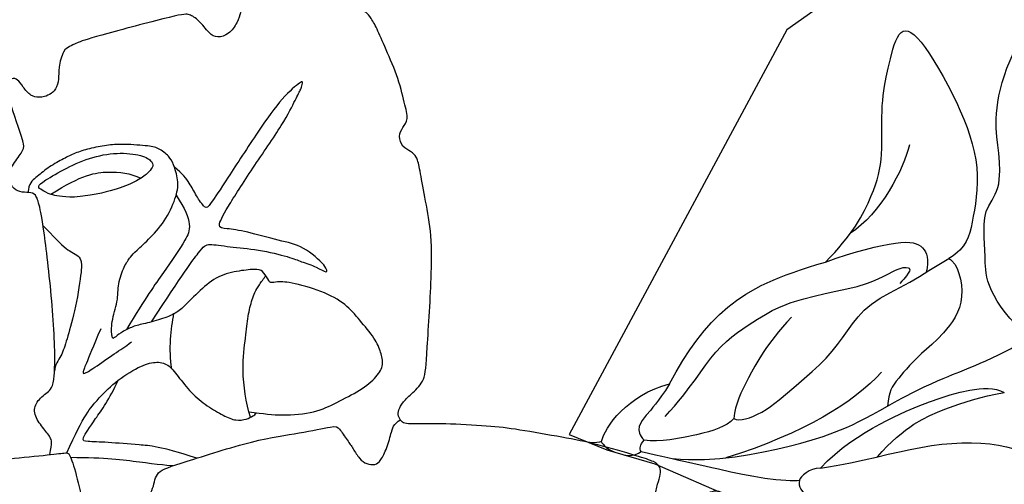
# Model space of a CAD drawing. Units: millimetres. Extents: x 4864 to 23764, y -2167 to 3773.
# Drawn here: x 9086 to 9157, y -110 to -76 of the extents above; entities that cross this region are included whole.
import ezdxf
from ezdxf.xclip import XClip

# ---------------------------------------------------------------- set-up
doc = ezdxf.new("R2010")
doc.units = ezdxf.units.MM
doc.header["$XCLIPFRAME"] = 2
doc.layers.add('2018-圖筆規範-陰影線', color=8, linetype='Continuous')
doc.layers.add('H-08.木作(細線)', color=8, linetype='Continuous')

# ---------------------------------------------------------------- blocks, each defined once
blk = doc.blocks.new('SE-21180')
at = {"layer": 'H-08.木作(細線)'}
for points in [[(-86.575, 0), (-85.332, 2.05), (-84.089, 3.94), (-82.6, 6.001), (-82.167, 6.728), (-81.967, 6.739), (-81.205, 6.763), (-80.033, 6.669), (-79.576, 6.775), (-78.872, 7.083), (-78.907, 7.95), (-79.094, 8.583), (-79.399, 9.157), (-79.587, 9.508), (-79.446, 9.953), (-76.842, 12.442), (-74.626, 14.344), (-72.973, 15.398), (-72.211, 15.937), (-71.871, 15.961), (-71.753, 15.937), (-71.46, 15.609), (-70.077, 15.059), (-69.397, 14.953), (-68.846, 14.953), (-68.471, 15.141), (-68.213, 15.469), (-68.166, 16.382), (-68.094, 17.547), (-67.918, 17.711), (-67.437, 17.864), (-67.543, 18.133), (-68.422, 19.457), (-69.313, 20.984), (-70.839, 24.124), (-72.488, 27.749), (-73.777, 31.194), (-74.017, 32.273), (-73.819, 32.51), (-73.149, 32.792), (-72.62, 33.144), (-72.009, 33.637), (-71.798, 34.471), (-71.951, 35.046), (-72.444, 35.304), (-74.324, 35.848), (-74.7, 36.024), (-74.947, 36.294), (-74.829, 38.753), (-74.715, 41.9), (-73.874, 46.014), (-73.243, 48.506), (-72.631, 49.201), (-71.183, 50.178), (-68.907, 51.87), (-66.121, 53.455), (-63.525, 54.433), (-62.02, 54.884), (-61.117, 54.959), (-60.741, 54.959), (-60.703, 54.865), (-60.534, 54.395), (-59.402, 52.779), (-58.837, 52.422), (-57.897, 52.403), (-57.295, 52.76), (-56.938, 53.944), (-56.768, 55.147), (-56.768, 55.58), (-56.486, 55.805), (-53.095, 55.81), (-49.728, 55.754), (-45.117, 55.076), (-43.311, 54.644), (-40.959, 54.155), (-39.831, 53.873), (-38.852, 53.535), (-38.307, 53.441), (-38.062, 53.422), (-37.686, 53.704), (-37.46, 54.569), (-37.855, 55.001), (-38.25, 55.621), (-38.437, 55.799), (-38.481, 56.498), (-36.791, 65.179), (-35.766, 67.646), (-34.878, 70.025), (-33.839, 71.95), (-33.499, 72.328), (-32.724, 72.328), (-32.498, 72.252), (-32.384, 72.328), (-32.157, 72.555), (-31.95, 73.14), (-32.044, 73.976), (-32.044, 74.523), (-32.006, 74.958), (-31.143, 76.048), (-29.139, 78.838), (-28.322, 80.32), (-27.656, 80.803), (-27.021, 81.015), (-26.023, 80.894), (-20.643, 79.589), (-19.128, 79.078), (-18.598, 78.87), (-18.295, 78.226), (-18.503, 77.753), (-18.086, 76.58), (-17.651, 76.145), (-16.647, 76.259), (-15.795, 76.864), (-15.662, 77.356), (-14.753, 77.261), (-11.36, 75.613), (-9.372, 74.194), (-6.982, 72.185), (-6.85, 71.863), (-6.963, 71.012), (-6.963, 69.195), (-6.679, 68.457), (-6.035, 68.438), (-5.013, 68.609), (-4.653, 68.911), (-4.236, 69.12), (-4.028, 69.025), (-3.725, 68.609), (-3.555, 68.457), (-3.416, 68.419), (-1.125, 71.465), (0.939, 73.414), (3.609, 76.12), (5.995, 77.918), (7.188, 78.921), (7.889, 79.261), (8.249, 79.148), (8.495, 78.599), (9.596, 77.922), (10.202, 77.581), (10.941, 77.676), (11.225, 77.922), (11.433, 78.206), (11.433, 80.817), (11.414, 81.025), (11.586, 81.336), (13.859, 81.885), (15.488, 82.263), (16.283, 82.736), (18.215, 83.096), (19.746, 83.335), (24.263, 83.335), (24.477, 83.104), (24.678, 82.915), (25.462, 82.499), (26.031, 82.156), (27.788, 80.673), (30.043, 78.62), (31.668, 76.982), (32.189, 76.058), (32.865, 75.276), (33.398, 74.364), (33.481, 73.867), (33.351, 73.097), (32.841, 72.753), (32.734, 72.347), (32.023, 71.447), (31.952, 70.926), (31.952, 70.203), (32.118, 69.753), (32.699, 69.564), (33.232, 69.528), (34.014, 69.658), (34.738, 69.848), (35.366, 69.99), (35.817, 69.857), (36.173, 69.49), (36.719, 67.379), (37.841, 62.938), (38.538, 60.151), (38.993, 55.879), (39.084, 53.274), (39.084, 51.426), (39.447, 51.19), (39.863, 51.238), (40.529, 51.333), (40.932, 51.903), (41.384, 52.544), (41.538, 52.864), (44.606, 53.529), (48.861, 53.922), (49.776, 53.875), (50.298, 53.815), (50.536, 54.159), (50.94, 54.171), (51.522, 54.1), (51.831, 53.922), (52.401, 53.803), (54.625, 53.839), (56.003, 53.59), (58.132, 53.304), (58.596, 53.055), (58.75, 52.722), (59.285, 51.915), (59.831, 51.796), (60.663, 51.986), (61.233, 52.319), (62.02, 52.413), (64.147, 51.725), (67.535, 50.63), (68.343, 50.334), (68.877, 50.049), (69.234, 49.74), (69.276, 48.82), (69.492, 46.719), (69.529, 43.951), (69.559, 41.638), (69.499, 41.013), (69.269, 40.611), (68.502, 40.373), (67.869, 40.068), (67.445, 39.711), (67.318, 39.198), (67.392, 38.781), (67.485, 38.481), (68.119, 38.227), (68.797, 37.609), (69.341, 37.211), (69.356, 36.786), (69.096, 35.669), (68.596, 33.707), (68.059, 30.985), (67.276, 28.918), (67, 28.084), (66.754, 27.578), (65.897, 27.488), (64.958, 27.384), (63.952, 27.131), (63.609, 26.803), (63.579, 26.282), (63.708, 25.08), (64.032, 24.566), (64.394, 24.28), (64.528, 24.071), (64.451, 23.804), (64.318, 23.575), (64.871, 23.271), (66.93, 22.299), (70.229, 20.774), (75.378, 17.702), (76.808, 16.674), (77.666, 15.912), (77.933, 15.531), (77.819, 15.055), (77.533, 14.788), (77.266, 14.14), (77.209, 13.321), (77.209, 12.788), (77.38, 12.426), (77.933, 12.14), (79.096, 12.521), (79.935, 12.769), (80.583, 13.016), (81.32, 12.506), (82.701, 10.666), (84.82, 7.008), (85.649, 4.677), (86.77, 2.592), (86.77, 1.059), (86.293, 0)], [(4.465, 21.747), (4.1, 23.42), (3.8, 24.32), (3.521, 24.728), (2.705, 25.157), (2.297, 25.757), (2.662, 26.551), (2.877, 27.215), (2.404, 28.401), (1.331, 30.438), (0.537, 31.684), (-0.45, 33.249), (-1.223, 34.321), (-1.718, 34.93), (-1.868, 35.016), (-2.426, 35.08), (-3.241, 35.188), (-3.778, 35.959), (-3.735, 37.31), (-3.928, 37.675), (-5.926, 39.438), (-7.857, 40.96), (-8.329, 40.939), (-8.952, 40.724), (-9.746, 40.917), (-10.025, 41.668), (-10.196, 42.333), (-12.364, 43.426), (-13.955, 44.247), (-15.071, 44.483), (-15.371, 44.526), (-16.315, 43.26), (-17.152, 41.888), (-17.582, 40.859), (-17.805, 40.742), (-17.267, 39.796), (-17.353, 38.612), (-18.387, 38.505), (-19.183, 38.397), (-20.177, 34.6), (-20.693, 31.072), (-20.695, 29.577), (-20.458, 29.34), (-19.747, 28.974), (-19.36, 28.049), (-19.833, 26.995), (-20.63, 26.995), (-20.716, 25.747), (-20.652, 23.144), (-20.134, 20.293), (-19.618, 18.099), (-19.316, 16.829), (-19.079, 16.7), (-17.96, 16.7), (-17.249, 16.463), (-17.077, 15.969), (-17.357, 14.85), (-17.96, 14.14), (-17.917, 13.537), (-16.056, 11.017), (-15.298, 10.086), (-14.929, 9.696), (-16.338, 10.108), (-18.094, 10.692), (-19.72, 11.039), (-21.475, 11.32), (-23.344, 11.344), (-23.778, 11.257), (-23.995, 10.672), (-24.797, 10.521), (-25.62, 10.846), (-26.227, 11.43), (-26.747, 11.257), (-31.785, 10.453), (-33.888, 9.674), (-34.95, 9.37), (-35.015, 9.262), (-35.557, 8.222), (-35.925, 8.006), (-36.879, 7.898), (-37.074, 8.222), (-37.313, 8.201), (-40.196, 7.031), (-42.428, 5.71), (-42.97, 5.039), (-42.792, 4.613), (-43.051, 3.811), (-43.567, 3.594), (-44.274, 3.716), (-44.587, 3.634), (-45.634, 2.466), (-47.12, 0.748), (-47.895, 0), (-48.275, -0.611), (-48.167, -0.977), (-45.598, -3.955), (-45.229, -4.188), (-44.75, -4.215), (-43.832, -4.01), (-43.572, -4.119), (-43.394, -4.844), (-43.654, -5.651), (-42.584, -6.835), (-39.49, -8.668), (-37.628, -9.639), (-36.328, -10.145), (-35.766, -10.282), (-35.369, -10.309), (-34.904, -9.735), (-33.987, -9.502), (-33.138, -9.653), (-33.187, -10.932), (-32.803, -11.575), (-32.064, -11.67), (-29.367, -12.259), (-26.369, -12.655), (-24.11, -12.778), (-23.232, -12.682), (-22.75, -12.507), (-22.159, -11.282), (-20.802, -11.391), (-20.386, -11.916), (-19.992, -12.288), (-18.919, -12.397), (-16.226, -11.566), (-15.306, -11.478), (-15.262, -11.478), (-16.926, -13.535), (-17.824, -15.022), (-18.957, -17.704), (-19.133, -18.496), (-19.023, -18.892), (-18.671, -19.552), (-18.627, -20.41), (-19.375, -21.092), (-20.036, -21.466), (-20.281, -22.843), (-20.809, -26.407), (-20.655, -30.155), (-20.721, -30.507), (-20.259, -30.793), (-19.841, -31.892), (-20.061, -32.508), (-20.611, -32.992), (-20.104, -36.015), (-19.553, -38.193), (-19.267, -38.743), (-18.651, -38.941), (-18.122, -39.425), (-17.946, -40.195), (-18.144, -40.899), (-18.254, -41.251), (-18.056, -41.735), (-16.162, -44.737), (-15.502, -45.858), (-15.391, -46.034), (-13.96, -45.551), (-11.407, -44.341), (-11.12, -44.143), (-11.076, -44.055), (-11.142, -43.417), (-10.988, -42.691), (-10.328, -42.603), (-9.447, -42.911), (-8.787, -42.669), (-7.818, -42.229), (-4.709, -39.829), (-2.551, -37.387), (-2.394, -37.038), (-2.587, -36.197), (-2.656, -35.287), (-2.546, -34.708), (-1.732, -34.46), (-0.945, -34.584), (-0.586, -34.653), (0.396, -33.45), (1.97, -30.758), (2.936, -28.548), (3.805, -26.315), (3.819, -26.067), (3.405, -25.248), (2.743, -24.614), (2.522, -24.338), (2.895, -23.663), (3.599, -23.373), (4.302, -23.263), (4.648, -23.108), (4.703, -21.109), (4.662, -17.134), (4.593, -16.941), (5.297, -18.458), (6.511, -20.167), (8.473, -22.115), (9.604, -23.176), (10.391, -23.562), (10.584, -23.645), (11.163, -23.686), (11.826, -23.673), (12.06, -23.741), (12.267, -24.003), (12.571, -25.024), (12.778, -25.534), (16.535, -27.318), (20.77, -28.903), (21.295, -28.903), (22.136, -28.503), (23.005, -28.407), (23.295, -28.848), (23.999, -29.579), (24.523, -29.73), (28.129, -30.175), (29.729, -30.078), (30.337, -29.485), (30.888, -29.237), (31.592, -29.43), (32.31, -29.94), (33.262, -29.858), (34.848, -29.472), (37.61, -28.753), (37.544, -28.916), (37.832, -28.274), (37.611, -25.55), (37.323, -24.132), (37.012, -23.867), (36.436, -23.689), (36.17, -23.379), (36.17, -22.715), (36.769, -22.095), (36.724, -21.253), (36.368, -19.35), (35.577, -17.659), (33.107, -13.344), (32.794, -13.251), (32.113, -13.404), (31.461, -13.279), (31.141, -12.807), (31.363, -11.988), (31.738, -11.503), (31.696, -11.012), (30.224, -9.389), (28.195, -7.054), (26.931, -5.985), (25.89, -5.014), (25.154, -4.375), (24.723, -4.167), (24.57, -4.112), (23.654, -4.653), (23.015, -4.722), (22.515, -4.528), (22.015, -4.334), (22.028, -3.709), (22.292, -3.043), (22.278, -2.774), (21.528, -2.275), (20.208, -1.664), (18.625, -1.067), (17.528, -0.748), (17.347, -0.54), (19.111, 0), (21.722, 0.949), (24.167, 2.212), (24.778, 2.67), (24.765, 3.34), (24.959, 3.95), (25.792, 4.297), (26.765, 4.45), (27.556, 4.839), (28.945, 6.287), (30.962, 8.516), (32.825, 11.069), (32.712, 11.356), (32.598, 12.679), (33.121, 13.359), (33.923, 13.602), (34.332, 13.924), (35.118, 15.016), (35.684, 16.339), (36.689, 18.943), (36.711, 19.211), (36.489, 19.433), (35.954, 20.19), (36.511, 21.193), (37.313, 21.705), (37.314, 22.048), (37.715, 26.235), (37.581, 27.504), (36.801, 27.682), (33.787, 28.248), (33.507, 28.256), (32.992, 27.916), (32.433, 27.436), (32.066, 27.375), (31.638, 27.549), (31.315, 27.881), (31.263, 28.361), (30.983, 28.605), (25.592, 28.536), (25.052, 28.435), (22.642, 27.945), (22.055, 27.796), (21.941, 27.743), (21.766, 26.789), (21.457, 26.06), (20.958, 25.797), (20.336, 25.797), (19.801, 26.095), (19.512, 26.673), (19.319, 26.778), (18.116, 26.725), (16.592, 26.034), (13.531, 24.498), (11.997, 23.588), (10.587, 22.774), (10.464, 22.292), (10.657, 21.242), (10.592, 20.48), (10.328, 19.943), (9.67, 19.899), (8.847, 19.943), (8.189, 20.288), (8.039, 20.245), (6.906, 19.087), (6.063, 18.034), (5.36, 17.06), (5.079, 16.621), (4.877, 16.542), (4.666, 16.542), (4.561, 16.99), (4.824, 18.438), (4.675, 20.122), (4.491, 21.298), (4.465, 21.747), (4.456, 21.754)], [(86.293, 0), (84.14, -5.919), (82.52, -8.827), (81.262, -9.984), (80.502, -10.344), (80.003, -10.244), (78.904, -9.785), (78.006, -9.625), (76.847, -9.905), (76.188, -10.563), (76.767, -11.98), (77.346, -12.819), (77.646, -13.617), (76.787, -14.216), (72.809, -16.999), (69.573, -18.895), (68.434, -19.653), (65.318, -21.05), (62.741, -21.989), (61.383, -22.288), (60.804, -22.907), (61.543, -23.773), (61.723, -24.092), (62.542, -24.272), (63.301, -24.611), (63.5, -25.09), (65.159, -27.953), (66.637, -31.234), (67.416, -33.929), (67.896, -35.945), (68.575, -38.859), (68.695, -40.176), (68.655, -40.615), (68.335, -40.974), (68.076, -41.414), (67.856, -41.837), (68.056, -42.436), (68.555, -42.935), (69.074, -43.414), (69.113, -44.879), (69.313, -48.113), (68.953, -50.893), (68.294, -52.011), (67.355, -52.31), (63.839, -53.568), (61.642, -54.506), (60.843, -54.546), (60.404, -54.566), (60.004, -53.987), (59.225, -53.288), (58.746, -53.109), (58.027, -53.228), (57.647, -53.568), (57.367, -54.426), (57.348, -55.085), (56.645, -55.508), (55.587, -55.887), (52.79, -55.987), (50.413, -56.207), (47.876, -56.167), (47.097, -56.107), (46.592, -54.932), (46.032, -54.014), (45.553, -53.356), (44.914, -53.256), (44.275, -53.515), (43.695, -54.134), (43.296, -54.833), (43.016, -55.092), (42.537, -55.112), (42.357, -55.112), (42.117, -55.631), (42.217, -57.447), (41.41, -62.742), (40.181, -67.602), (39.413, -70.058), (38.953, -70.621), (37.775, -70.518), (36.731, -70.514), (36.029, -70.774), (35.809, -71.356), (36.21, -72.218), (36.792, -72.879), (37.193, -73.701), (37.153, -74.563), (36.611, -75.265), (35.205, -77.518), (33.158, -79.423), (31.872, -80.71), (29.966, -82.354), (28.722, -83.056), (28.301, -83.335), (23.345, -83.335), (21.78, -83.076), (17.399, -82.174), (15.433, -81.412), (15.292, -81.131), (15.052, -80.57), (15.212, -80.049), (15.433, -78.405), (15.212, -77.443), (14.369, -77.122), (13.968, -77.162), (12.925, -77.443), (12.383, -78.224), (11.942, -78.826), (11.56, -79.127), (10.978, -79.046), (10.035, -78.385), (7.342, -76.456), (5.637, -74.952), (3.007, -72.561), (1.662, -71.198), (-0.566, -68.607), (-1.75, -67.043), (-2.171, -66.482), (-2.472, -66.342), (-2.954, -66.382), (-3.275, -66.683), (-3.555, -67.264), (-3.636, -68.246), (-3.756, -69.509), (-4.96, -70.532), (-10.048, -75.052), (-12.396, -76.676), (-14.583, -77.738), (-16.288, -78.661), (-16.95, -78.921), (-17.472, -78.841), (-18.114, -78.5), (-18.937, -78.781), (-19.218, -79.402), (-19.378, -80.104), (-20.441, -80.545), (-22.433, -81.433), (-24.78, -81.974), (-26.205, -82.375), (-27.068, -82.435), (-27.509, -82.415), (-27.85, -82.115), (-29.355, -80.39), (-30.78, -78.646), (-32.846, -75.96), (-33.047, -75.358), (-32.989, -75.331), (-32.487, -74.609), (-32.186, -73.607), (-32.487, -72.765), (-33.089, -72.504), (-34.373, -72.544), (-35.136, -72.223), (-35.457, -71.843), (-37.907, -66.039), (-38.489, -64.475), (-38.509, -63.974), (-38.664, -63.488), (-37.772, -62.346), (-37.157, -61.957), (-36.652, -61.284), (-36.652, -60.719), (-36.833, -60.184), (-36.982, -60.004), (-37.384, -59.567), (-38.319, -59.527), (-38.972, -59.598), (-39.326, -59.292), (-39.161, -58.789), (-38.94, -58.483), (-39.216, -58.349), (-39.963, -58.522), (-45.695, -59.931), (-48.611, -60.293), (-50.943, -60.273), (-53.658, -60.273), (-54.342, -60.273), (-54.764, -60.172), (-54.865, -59.73), (-55.005, -58.866), (-55.267, -57.942), (-55.83, -57.399), (-56.373, -57.279), (-57.056, -57.419), (-57.579, -57.902), (-58.062, -59.208), (-58.223, -59.589), (-58.746, -59.71), (-59.349, -59.63), (-61.385, -59.063), (-63.657, -58.199), (-65.528, -57.054), (-67.357, -56.15), (-69.469, -54.924), (-70.153, -54.18), (-70.175, -53.992), (-70.779, -52.565), (-71.503, -50.154), (-72.227, -47.332), (-72.388, -45.062), (-72.65, -41.425), (-72.388, -40.702), (-72.006, -40.501), (-71.463, -40.4), (-70.157, -40.25), (-69.212, -39.627), (-68.91, -39.024), (-68.85, -38.18), (-69.473, -37.698), (-70.64, -37.256), (-71.545, -36.693), (-71.504, -35.91), (-70.821, -33.309), (-69.874, -30.392), (-68.265, -27.053), (-67.078, -24.44), (-65.67, -22.385), (-63.86, -19.894), (-63.719, -19.271), (-63.921, -18.809), (-64.343, -18.548), (-65.207, -18.668), (-65.871, -18.929), (-66.313, -18.99), (-66.816, -18.769), (-68.85, -17.902), (-71.364, -16.676), (-74.101, -14.561), (-74.644, -14.299), (-74.986, -14.098), (-75.991, -13.757), (-76.755, -13.234), (-77.68, -12.451), (-77.881, -11.868), (-78.364, -11.205), (-79.269, -10.221), (-80.033, -9.678), (-80.236, -9.285), (-80.055, -8.783), (-80.276, -7.698), (-80.719, -7.416), (-81.664, -7.296), (-82.207, -7.075), (-82.85, -6.633), (-85.123, -3.413), (-86.209, -1.826), (-86.77, -1.082), (-86.575, 0), (-86.575, 0)], [(-11.566, -44.399), (-11.451, -45.866), (-11.228, -46.31), (-10.376, -46.236), (-9.598, -46.347), (-9.153, -46.828), (-9.079, -47.828), (-9.598, -49.346), (-10.524, -50.087), (-9.931, -51.679), (-7.856, -57.403), (-6.263, -60.069), (-5.188, -62.401), (-4.929, -62.512), (-3.743, -62.438), (-3.113, -62.401), (-2.187, -62.29), (-1.594, -62.475), (-1.149, -62.92), (-1.149, -63.438), (-1.594, -64.327), (-2.409, -65.438), (-2.668, -65.734), (-2.644, -66.366), (-2.644, -66.366)], [(-16.113, -44.837), (-16.706, -45.496), (-17.006, -45.658), (-17.953, -45.612), (-19.154, -45.658), (-19.778, -46.373), (-19.778, -47.481), (-19.801, -48.219), (-23.663, -51.09), (-29.09, -54.367), (-30.845, -55.29), (-31.63, -55.544), (-31.977, -55.267), (-32.439, -54.667), (-32.993, -54.459), (-33.917, -54.69), (-34.263, -55.336), (-34.609, -56.675), (-34.864, -57.067), (-36.018, -57.413), (-39.028, -58.492), (-39.09, -58.498)], [(-15.05, -45.896), (-13.482, -47.919), (-11.747, -49.605), (-10.046, -51.359), (-10.059, -51.364)], [(-9.432, -53.058), (-11.747, -51.46), (-12.687, -50.4), (-14.35, -48.593), (-15.291, -47.437), (-15.556, -47.196), (-16.11, -48.858), (-16.641, -50.665), (-17.341, -52.015)], [(-29.506, -54.565), (-27.602, -54.732), (-26.77, -54.97), (-26.318, -55.208), (-25.866, -55.255), (-25.223, -54.804), (-23.082, -52.495), (-21.892, -50.807), (-21.202, -49.856), (-21.03, -49.08), (-20.671, -48.78)], [(-21.061, -53.295), (-19.633, -50.788), (-19.348, -50.293), (-19.212, -50.293), (-19.122, -51.043), (-19.032, -53.13), (-18.942, -53.851), (-18.957, -54.481)], [(-9.779, -58.082), (-9.005, -58.837), (-8.115, -59.742), (-6.75, -61.865), (-6.453, -63.452), (-6.052, -65.413), (-6.112, -66.985), (-6.512, -67.875), (-7.329, -68.231), (-8.338, -68.527), (-10.178, -68.438), (-11.603, -68.409), (-13.429, -67.623), (-15.477, -66.08), (-15.982, -65.383), (-16.145, -65.042), (-16.279, -64.968), (-17.095, -65.116), (-17.525, -64.953), (-18.134, -63.959), (-18.892, -62.546), (-18.907, -60.9), (-18.655, -59.061), (-18.595, -58.305), (-18.908, -57.143), (-19.502, -55.852), (-19.798, -55.155), (-19.962, -54.221), (-19.932, -53.613), (-19.962, -53.465), (-20.986, -54.162), (-21.861, -55.526), (-22.871, -56.238), (-23.628, -57.424), (-23.85, -58.181), (-23.939, -58.685), (-24.031, -60.114), (-24.402, -61.923), (-25.323, -63.569), (-26.094, -64.311), (-27.311, -64.741), (-27.846, -64.83), (-28.855, -64.578), (-29.404, -64.088), (-30.787, -62.529), (-31.336, -61.639), (-31.93, -60.423), (-32.256, -59.459), (-32.405, -58.613), (-32.613, -57.334), (-32.523, -56.251), (-32.538, -55.599), (-32.044, -55.16)], [(-25.351, -63.493), (-23.038, -63.32), (-22.371, -62.184), (-21.521, -59.436), (-20.854, -57.239), (-19.867, -54.725)], [(-29.726, -57.609), (-28.831, -59.086), (-28.234, -60.518), (-27.861, -61.949), (-27.846, -62.844), (-27.965, -63.396), (-28.219, -63.634), (-28.98, -63.47), (-30.249, -62.262), (-31.264, -60.443), (-31.771, -58.43), (-32.01, -56.521), (-31.98, -55.924), (-31.577, -56.058), (-30.98, -56.297), (-30.308, -56.864), (-29.726, -57.609)], [(-15.636, -55.582), (-16.878, -56.251), (-18, -57.323), (-18.673, -58.129)], [(-30.926, -56.389), (-30.711, -59.027), (-29.681, -60.816), (-28.651, -61.83), (-27.873, -62.239)], [(-19.209, -56.496), (-20.574, -60.42), (-21.228, -62.671), (-21.228, -63.154), (-20.068, -64.216), (-18.666, -65.762), (-16.732, -67.313), (-16.08, -67.651), (-15.041, -68.375), (-14.158, -68.65), (-14.534, -68.955), (-16.877, -68.52), (-18.134, -67.41), (-20.26, -65.84), (-21.275, -64.85), (-21.71, -64.343), (-22.314, -65.647), (-23.498, -68.955), (-24.756, -72.947), (-25.602, -74.612), (-25.916, -75.361), (-26.182, -75.675), (-26.351, -75.82), (-26.278, -73.936), (-25.457, -71.184), (-23.935, -66.862), (-23.282, -64.907), (-23.21, -64.52), (-24.49, -64.617), (-25.384, -64.81), (-26.303, -64.81), (-27.038, -64.634)]]:
    blk.add_open_spline(points, degree=3, dxfattribs=at)
for points, knots in [([(-15.469, -45.882), (-16.886, -48.534), (-17.151, -50.009), (-17.416, -51.672), (-17.226, -53.903), (-16.772, -54.999), (-16.091, -55.604), (-14.994, -55.604), (-13.405, -55.604), (-11.929, -55.944), (-10.643, -56.474), (-9.811, -56.927), (-9.443, -57.635), (-9.368, -58.035), (-9.34, -58.327), (-9.38, -58.474)], [0, 0, 0, 0, 1, 2, 3, 4, 5, 6, 7, 8, 9, 10, 11, 12, 12.532305, 12.532305, 12.532305, 12.532305]), ([(-9.391, -57.936), (-10.407, -58.287), (-12.69, -59.62), (-14.204, -61.241), (-15.316, -62.263), (-16.087, -63.241), (-16.493, -63.965), (-16.719, -64.783), (-16.793, -65.051)], [0, 0, 0, 0, 1, 2, 3, 4, 5, 5.486906, 5.486906, 5.486906, 5.486906])]:
    blk.add_open_spline(points, degree=3, knots=knots, dxfattribs=at)
blk = doc.blocks.new('SE-21214L-1.5')
at = {"color": 8}
for points in [[(2203.853, 967.933), (2203.906, 967.325), (2201.168, 964.95), (2199.141, 964.772), (2197.398, 964.618), (2195.399, 964.442), (2193.939, 965.666), (2191.113, 965.417), (2189.054, 964.919), (2185.258, 965.347), (2180.323, 967.753), (2178.07, 968.803), (2176.072, 971.865), (2174.331, 975.129), (2174.106, 977.687), (2174.946, 978.689), (2177.457, 979.357), (2180.738, 979.26), (2182.505, 978.643), (2184.33, 980.282), (2185.129, 981.628), (2186.202, 982.908), (2188.129, 982.343), (2189.321, 981.557)], [(2214.54, 953.599), (2213.901, 956.72), (2212.416, 960.795), (2211.896, 966.702), (2213.654, 970.476), (2217.626, 973.26), (2220.727, 972.63), (2222.088, 971.481)], [(2215.478, 952.119), (2216.395, 951.958), (2217.895, 954.684), (2217.76, 959.86), (2217.81, 961.858), (2217.641, 963.788), (2218.348, 965.792), (2219.964, 967.39), (2221.766, 968.541), (2222.764, 968.905), (2223.207, 969.056)], [(2209.855, 958.226), (2208.98, 959.475), (2207.305, 962.788), (2206.916, 963.854), (2205.44, 966.731), (2204.725, 967.751)], [(2214.54, 953.599), (2213.053, 954.845), (2210.9, 957.917), (2209.306, 961.316), (2208.278, 964.121), (2208.125, 965.856), (2208.465, 966.585)], [(2199.665, 953.256), (2197.725, 955.066), (2194.352, 956.637), (2191.975, 957.055), (2187.9, 956.696), (2185.645, 957.093), (2182.447, 957.655), (2182.697, 959.099), (2187.787, 962.383), (2192.418, 964.247), (2196.605, 963.657), (2198.127, 963.389), (2199.002, 962.142)], [(2199.002, 962.142), (2199.29, 962.761), (2201.896, 963.711), (2204.589, 961.986), (2205.963, 960.398), (2207.187, 959.372), (2207.944, 958.8), (2208.778, 958.236), (2209.855, 958.226)], [(2211.267, 947.188), (2211.455, 947.592), (2210.96, 949.169), (2208.618, 951.603), (2206.583, 953.766), (2204.57, 955.081), (2202.438, 956.429), (2200.904, 959.517), (2199.614, 961.14), (2199.002, 962.142)], [(2199.665, 953.256), (2198.811, 955.349), (2197.715, 958.865), (2198.144, 960.36), (2199.122, 960.716), (2200.068, 960.55)], [(2214.35, 942.876), (2214.488, 946.067), (2212.996, 951.848), (2211.748, 955.269), (2209.855, 958.226)], [(2208.978, 942.446), (2206.512, 943.594), (2202.834, 946.02), (2200.842, 949.841), (2199.665, 953.256)], [(2214.54, 953.599), (2214.576, 952.751), (2215.222, 952.209), (2215.478, 952.119)], [(2213.956, 940.632), (2214.466, 943.536), (2214.983, 946.474), (2215.529, 949.581), (2215.559, 951.785), (2215.478, 952.119)], [(2211.267, 947.188), (2211.877, 946.676), (2212.551, 944.826), (2213.249, 941.928), (2213.132, 940.8)], [(2213.353, 937.733), (2212.353, 937.908), (2209.876, 939.444), (2208.978, 942.446)], [(2208.978, 942.446), (2210.381, 941.617), (2211.215, 940.917), (2212.437, 940.025), (2213.132, 940.8)], [(2213.956, 940.632), (2213.723, 940.468), (2213.476, 940.512), (2213.132, 940.8)], [(2213.361, 937.718), (2213.852, 937.897), (2214.766, 939.604), (2213.956, 940.632)]]:
    blk.add_open_spline(points, degree=3, dxfattribs=at)
for points, knots in [([(2220.058, 946.825), (2218.938, 936.829), (2217.084, 924.897), (2216.116, 915.713), (2214.374, 902.186), (2213.15, 893.285), (2212.3, 886.873)], [0, 0, 0, 0, 1, 2, 3, 3.952128, 3.952128, 3.952128, 3.952128]), ([(2213.353, 937.733), (2213.721, 937.076), (2212.783, 931.736), (2210.775, 920.315), (2209.147, 911.055), (2207.777, 900.277), (2206.66, 893.918), (2205.788, 888.612)], [0.020014, 0.020014, 0.020014, 0.020014, 1, 2, 3, 4, 5, 5, 5, 5])]:
    blk.add_open_spline(points, degree=3, knots=knots, dxfattribs=at)
at = {"layer": '2018-圖筆規範-陰影線', "color": 8}
for points in [[(2213.537, 957.655), (2211.228, 959.484), (2209.71, 962.529), (2208.86, 964.861), (2208.465, 966.585)], [(2190.931, 958.914), (2192.662, 958.61), (2196.05, 957.032), (2197.501, 954.962)], [(2207.414, 957.671), (2209.685, 955.768), (2212.077, 952.355), (2214.121, 946.749)], [(2203.745, 951.001), (2205.851, 949.236), (2208.527, 947.99), (2210.196, 947.227), (2211.267, 947.188)]]:
    blk.add_open_spline(points, degree=3, dxfattribs=at)
at = {"layer": 'H-08.木作(細線)', "color": 8}
blk.add_open_spline([(2211.35, 942.237), (2209.195, 944.043), (2206.184, 945.446), (2203.764, 948.898), (2202.871, 950.29), (2201.893, 953.304), (2201.179, 956.505), (2199.859, 958.441), (2199.683, 959.366), (2200.017, 959.487), (2200.965, 958.693)], degree=3, dxfattribs=at)
blk = doc.blocks.new('SE-21214R-1.5')
at = {"layer": 'H-08.木作(細線)', "color": 8}
ref = blk.add_blockref('SE-21214L-1.5', (1924.473, -1061.48), dxfattribs=dict(at, xscale=-1, rotation=272.6604690916489))
XClip(ref).set_block_clipping_path([(2212.9566480325, 935.3733201955), (2213.9545796693, 938.1471345885), (2214.7904263423, 941.6567805622), (2217.0092454379, 947.5017751192), (2221.1405439724, 952.5783807089), (2223.1822033319, 954.5433830169), (2225.4146741275, 956.3815673598), (2228.5401692324, 956.7244642705), (2237.3793992515, 956.452539536), (2262.54636712, 953.8935340331), (2296.4663917435, 970.6257435133), (2311.3526118658, 1008.337293162), (2275.5864194188, 1057.6013153904), (2212.857088174, 1096.894773841), (2159.195490079, 1089.019875263), (2127.9824512852, 1045.8517883748), (2151.9080444882, 1017.4723274783), (2152.5872849632, 1004.6017079902), (2166.2793920825, 971.200559279), (2183.0660982055, 949.6768265439)])

msp = doc.modelspace()

# ---------------------------------------------------------------- block references
at = {"layer": 'H-08.木作(細線)', "color": 149, "true_color": 0x3f3f5a, "xscale": -1, "rotation": 179.9661776163684}
msp.add_blockref('SE-21214R-1.5', (6370.441, 1087.954), dxfattribs=at)
at = {"layer": 'H-08.木作(細線)', "color": 8, "xscale": -1, "rotation": 127.7261371772136}
msp.add_blockref('SE-21180', (9062.805, -147.826), dxfattribs=at)

doc.saveas('drawing.dxf')
